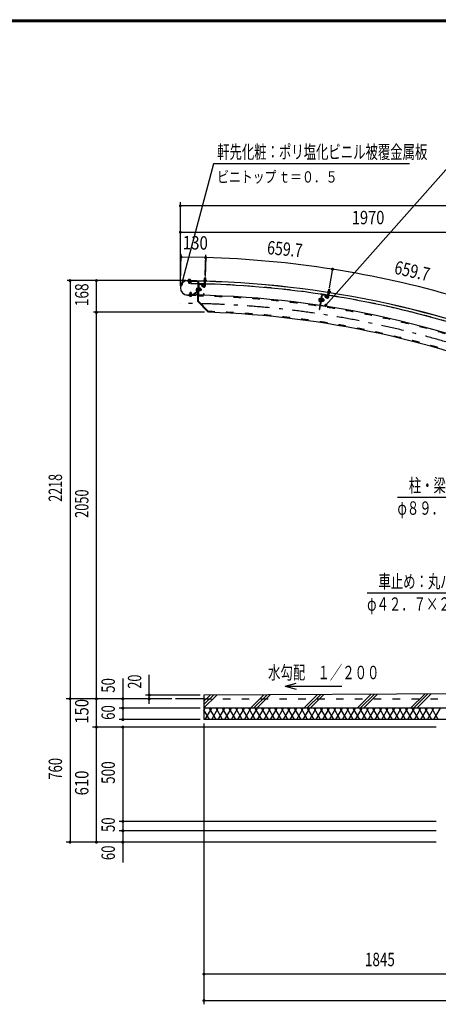
# Model space of a CAD drawing. Extents: x -21516 to 40880, y 700 to 28840.
# Drawn here: x 20952 to 28717, y 10563 to 28840 of the extents above; entities that cross this region are included whole.
import ezdxf
from ezdxf.enums import TextEntityAlignment as Align

# ---------------------------------------------------------------- set-up
doc = ezdxf.new("R2010")
doc.units = 0
doc.header["$LTSCALE"] = 70
doc.header["$MEASUREMENT"] = 0
doc.linetypes.add('CENTER2', pattern=[24, 12, -5, 2, -5])
doc.linetypes.add('DASHED2', pattern=[10, 4, -6])
for name, color, linetype in [('2-02BOLD', 7, 'CONTINUOUS'), ('2-12HIDDEN', 7, 'CONTINUOUS'), ('2-22CENTER', 7, 'CONTINUOUS'), ('2-42THIN', 7, 'CONTINUOUS'), ('2-52DIM', 7, 'CONTINUOUS'), ('2-62HATCH', 7, 'CONTINUOUS'), ('F-F1PAPER', 7, 'CONTINUOUS')]:
    doc.layers.add(name, color=color, linetype=linetype)
doc.styles.get("Standard").update_dxf_attribs({"font": 'txt.shx', "bigfont": 'extfont.shx'})

msp = doc.modelspace()

# ---------------------------------------------------------------- linework, layer by layer
at = {"layer": '2-02BOLD', "color": 7, "linetype": 'Continuous', "ltscale": 0.5}
for p, q in [((24233, 23993), (24069, 23996)), ((24069, 23994), (24232, 23991)), ((24071, 23989), (24071, 23978)), ((24249, 23985), (24071, 23989)), ((24249, 23974), (24071, 23978)), ((24080, 24014), (24079, 24002)), ((24083, 24015), (24080, 24014)), ((24117, 24015), (24083, 24015)), ((24088, 23952), (24089, 23977)), ((24092, 23949), (24088, 23952)), ((24109, 23952), (24088, 23952)), ((24089, 23988), (24089, 23994)), ((24090, 24014), (24090, 24001)), ((24092, 23949), (24106, 23948)), ((24109, 23952), (24106, 23948)), ((24109, 23952), (24110, 23977)), ((24110, 24013), (24110, 24001)), ((24110, 23988), (24110, 23994)), ((24122, 24001), (24121, 23995)), ((24127, 23991), (24127, 23938)), ((24233, 23993), (24232, 23991)), ((24256, 23967), (24249, 23616)), ((24267, 23967), (24260, 23621)), ((24368, 23997), (24412, 23996)), ((24370, 23992), (24370, 23986)), ((24370, 23986), (24410, 23985)), ((24374, 24014), (24408, 24013)), ((24377, 23903), (24379, 23984)), ((24379, 23958), (24400, 23958)), ((24380, 24014), (24381, 24043)), ((24381, 24012), (24380, 23997)), ((24385, 24046), (24381, 24043)), ((24402, 24042), (24381, 24043)), ((24399, 24046), (24385, 24046)), ((24398, 23903), (24400, 23983)), ((24402, 24042), (24399, 24046)), ((24401, 24012), (24400, 23996)), ((24401, 24014), (24402, 24042)), ((24408, 24013), (24411, 24011)), ((24411, 24011), (24410, 23996)), ((24410, 23991), (24410, 23985)), ((24412, 23996), (24412, 23990)), ((24113, 23771), (24112, 23740)), ((24113, 23771), (24116, 23774)), ((24113, 23771), (24134, 23770)), ((24130, 23774), (24116, 23774)), ((24156, 23740), (24249, 23800)), ((24162, 23731), (24255, 23791)), ((24229, 23854), (24231, 23858)), ((24230, 23818), (24247, 23818)), ((24231, 23858), (24248, 23857)), ((24231, 23845), (24248, 23844)), ((24248, 23861), (24247, 23801)), ((24247, 23801), (24253, 23801)), ((24248, 23861), (24254, 23861)), ((24266, 23901), (24254, 23901)), ((24272, 23925), (24268, 23737)), ((24275, 23801), (24269, 23801)), ((24276, 23860), (24270, 23860)), ((24276, 23860), (24275, 23801)), ((24275, 23831), (24283, 23837)), ((24282, 23830), (24275, 23824)), ((24275, 23803), (24282, 23803)), ((24277, 23930), (24360, 23928)), ((24278, 23936), (24360, 23934)), ((24303, 23817), (24282, 23817)), ((24303, 23856), (24283, 23857)), ((24303, 23843), (24283, 23844)), ((24306, 23852), (24303, 23856)), ((24313, 23844), (24306, 23844)), ((24317, 23821), (24312, 23816)), ((24313, 23844), (24318, 23839)), ((24317, 23821), (24318, 23839)), ((24341, 23924), (24326, 23910)), ((24350, 23884), (24326, 23910)), ((24365, 23899), (24341, 23924)), ((24366, 23923), (24365, 23899)), ((24365, 23899), (24371, 23899)), ((24371, 23923), (24371, 23899)), ((26664, 23695), (26677, 23775)), ((26668, 23789), (26711, 23783)), ((26668, 23784), (26668, 23778)), ((26668, 23778), (26707, 23772)), ((26675, 23806), (26709, 23801)), ((26682, 23803), (26679, 23787)), ((26682, 23805), (26686, 23833)), ((26685, 23692), (26698, 23772)), ((26690, 23836), (26686, 23833)), ((26707, 23830), (26686, 23833)), ((26704, 23834), (26690, 23836)), ((26702, 23800), (26699, 23784)), ((26702, 23802), (26707, 23830)), ((26707, 23830), (26704, 23834)), ((26708, 23778), (26707, 23772)), ((26709, 23801), (26712, 23798)), ((26712, 23798), (26709, 23783)), ((26711, 23783), (26710, 23777)), ((24064, 23730), (24222, 23727)), ((24064, 23728), (24222, 23725)), ((24087, 23741), (24087, 23729)), ((24152, 23739), (24087, 23741)), ((24100, 23722), (24100, 23727)), ((24100, 23722), (24144, 23721)), ((24102, 23709), (24102, 23722)), ((24105, 23708), (24102, 23709)), ((24112, 23709), (24112, 23722)), ((24132, 23709), (24132, 23721)), ((24144, 23721), (24144, 23726)), ((24226, 23746), (24226, 23730)), ((24464, 23409), (24260, 23621)), ((24273, 23726), (24356, 23724)), ((24274, 23731), (24356, 23730)), ((24362, 23759), (24362, 23735)), ((24362, 23759), (24368, 23759)), ((24368, 23759), (24367, 23735)), ((26511, 23665), (26504, 23622)), ((26504, 23622), (26506, 23617)), ((26506, 23617), (26523, 23615)), ((26508, 23630), (26525, 23628)), ((26512, 23656), (26528, 23653)), ((26557, 23731), (26516, 23458)), ((26531, 23670), (26536, 23669)), ((26563, 23730), (26535, 23544)), ((26550, 23607), (26544, 23608)), ((26559, 23666), (26550, 23607)), ((26550, 23609), (26557, 23608)), ((26559, 23666), (26553, 23667)), ((26561, 23635), (26553, 23629)), ((26554, 23636), (26562, 23642)), ((26577, 23606), (26557, 23609)), ((26579, 23619), (26559, 23622)), ((26583, 23645), (26563, 23648)), ((26569, 23735), (26651, 23722)), ((26570, 23740), (26651, 23728)), ((26580, 23610), (26577, 23606)), ((26587, 23654), (26580, 23610)), ((26593, 23645), (26586, 23646)), ((26594, 23621), (26588, 23617)), ((26593, 23645), (26597, 23639)), ((26594, 23621), (26597, 23639)), ((26631, 23721), (26614, 23708)), ((26635, 23680), (26614, 23708)), ((26652, 23692), (26631, 23721)), ((26655, 23716), (26652, 23692)), ((26652, 23692), (26657, 23692)), ((26661, 23715), (26657, 23692)), ((26673, 23750), (26694, 23746)), ((26539, 23538), (26621, 23526)), ((26539, 23533), (26620, 23520)), ((26631, 23554), (26627, 23530)), ((26631, 23554), (26637, 23553)), ((26637, 23553), (26633, 23530)), ((30671, 16334), (24370, 16303)), ((24370, 16303), (24370, 15848)), ((24370, 16233), (23845, 16233)), ((30005, 16058), (24370, 16058)), ((30005, 15848), (24370, 15848))]:
    msp.add_line(p, q, dxfattribs=at)
for points in [[(24122, 24001), (24078, 24002), (24078, 23996)], [(24117, 24015), (24120, 24013), (24120, 24001)], [(24368, 23997), (24368, 23992), (24412, 23990)], [(24374, 24014), (24370, 24013), (24370, 23997)], [(24130, 23774), (24134, 23770), (24133, 23740)], [(24229, 23854), (24228, 23810), (24230, 23805), (24247, 23805)], [(24276, 23858), (24283, 23858), (24282, 23803)], [(24306, 23852), (24305, 23808), (24302, 23804), (24282, 23804)], [(24313, 23844), (24312, 23816), (24305, 23816)], [(26668, 23789), (26667, 23784), (26710, 23777)], [(26675, 23806), (26672, 23805), (26669, 23789)], [(24105, 23708), (24139, 23707), (24142, 23709), (24142, 23721)], [(24226, 23746), (24228, 23746), (24227, 23730)], [(24454, 23419), (24446, 23411), (24249, 23616)], [(26553, 23707), (26542, 23709), (26505, 23460), (26516, 23458)], [(26511, 23665), (26514, 23669), (26530, 23666)], [(26531, 23670), (26522, 23611), (26528, 23610)], [(26558, 23663), (26565, 23662), (26557, 23608)], [(26587, 23654), (26585, 23658), (26565, 23661)], [(26593, 23645), (26588, 23617), (26582, 23618)]]:
    msp.add_lwpolyline(points, dxfattribs=at)
for centre, radius, start, end in [((24066, 23862), 134, 88.854, 268.854), ((24066, 23862), 132, 88.854, 268.854), ((24085, 24007), 8.11, 50.3078, 88.854), ((24099, 23985), 29.8, 69.0227, 108.6831), ((24115, 24007), 8.11, 88.854, 127.3854), ((23909, 6073), 17918, 65.6653, 89.3017), ((23909, 6073), 17917, 65.6653, 89.3017), ((24249, 23967), 18.2, 358.854, 448.854), ((24249, 23967), 7, 358.854, 448.854), ((24375, 24006), 8.11, 49.9308, 88.4623), ((24390, 23984), 29.8, 68.6332, 108.2936), ((24406, 24005), 8.11, 88.4623, 127.0085), ((23909, 6073), 17866, 88.496, 89.3017), ((24265, 23831), 36.6, 157.8286, 199.8794), ((24238, 23812), 10.1, 138.1272, 178.854), ((24239, 23851), 10.1, 178.854, 219.5808), ((24246, 23806), 7, 302.5441, 358.854), ((24246, 23806), 18.2, 302.5441, 358.854), ((24277, 23924), 11.2, 88.854, 178.854), ((24277, 23924), 5.6, 88.854, 178.854), ((24296, 23850), 10.1, 318.1272, 358.854), ((24269, 23831), 36.6, 337.8286, 379.8794), ((24295, 23811), 10.1, 358.854, 399.5808), ((24370, 23904), 28, 223.4623, 358.4884), ((24360, 23923), 11.2, 358.854, 448.854), ((24360, 23923), 5.6, 358.854, 448.854), ((24370, 23904), 7, 223.4623, 358.5144), ((23909, 6073), 17866, 81.1133, 88.4286), ((26676, 23798), 8.11, 42.5482, 81.0796), ((26687, 23774), 29.8, 61.2505, 100.9109), ((26706, 23793), 8.11, 81.0796, 119.6258), ((24107, 23716), 8.11, 268.854, 307.3854), ((24122, 23737), 29.8, 249.0227, 288.6831), ((24137, 23715), 8.11, 230.3078, 268.854), ((24152, 23746), 7, 268.854, 302.5441), ((24152, 23746), 18.2, 268.854, 302.5441), ((24222, 23730), 5.25, 268.854, 358.854), ((24222, 23730), 3.5, 268.854, 358.854), ((24274, 23737), 11.2, 178.854, 268.854), ((23909, 6073), 17656, 65.8047, 88.854), ((24274, 23737), 5.6, 178.854, 268.854), ((24356, 23735), 5.6, 268.854, 358.854), ((24356, 23735), 11.2, 268.854, 358.854), ((26514, 23622), 10.1, 130.7445, 171.4713), ((26544, 23638), 36.6, 150.4459, 192.4967), ((26520, 23661), 10.1, 171.4713, 212.1982), ((26568, 23729), 11.2, 81.4713, 171.4713), ((26568, 23729), 5.6, 81.4713, 171.4713), ((26547, 23637), 36.6, 330.4459, 372.4967), ((26571, 23614), 10.1, 351.4713, 392.1982), ((26577, 23653), 10.1, 310.7445, 351.4713), ((26657, 23697), 28, 216.0796, 351.1057), ((26650, 23717), 11.2, 351.4713, 441.4713), ((26650, 23717), 5.6, 351.4713, 441.4713), ((26657, 23697), 7, 216.0796, 351.1318), ((23909, 6073), 17866, 73.7306, 81.0459), ((23909, 6073), 17344, 67.052, 88.1665), ((26540, 23544), 11.2, 171.4713, 261.4713), ((26540, 23544), 5.6, 171.4713, 261.4713), ((26622, 23531), 11.2, 261.4713, 351.4713), ((26622, 23531), 5.6, 261.4713, 351.4713)]:
    msp.add_arc(centre, radius, start, end, dxfattribs=at)
at = {"layer": '2-12HIDDEN', "color": 3, "linetype": 'DASHED2', "ltscale": 0.5}
msp.add_line((24370, 16233), (38440, 16233), dxfattribs=at)
for radius, start, end in [(17868, 88.496, 89.3017), (17868, 81.1133, 88.4286), (17641, 65.8039, 88.854), (17868, 73.7306, 81.0459), (17359, 67.0198, 88.2162)]:
    msp.add_arc((23909, 6073), radius, start, end, dxfattribs=at)
at = {"layer": '2-22CENTER', "color": 3, "linetype": 'CENTER2', "ltscale": 0.5}
for p, q in [((24100, 24026), (24098, 23938)), ((24392, 24055), (24388, 23903)), ((24122, 23697), (24123, 23784)), ((24218, 23832), (24328, 23830)), ((24326, 23925), (24358, 23892)), ((26698, 23844), (26675, 23694)), ((26606, 23629), (26497, 23645)), ((26617, 23723), (26643, 23686))]:
    msp.add_line(p, q, dxfattribs=at)
for centre, radius, start, end in [((24370, 23904), 17.5, 223.4623, 358.4623), ((26657, 23697), 17.5, 216.0796, 351.0796), ((23909, 6073), 17500, 65.2412, 90)]:
    msp.add_arc(centre, radius, start, end, dxfattribs=at)
at = {"layer": '2-42THIN', "color": 4, "linetype": 'Continuous', "ltscale": 0.5}
for p, q in [((24091, 23977), (24091, 23949)), ((24092, 23994), (24092, 23988)), ((24107, 23977), (24106, 23949)), ((24107, 23994), (24107, 23988)), ((24383, 24014), (24384, 24045)), ((24397, 23958), (24398, 23983)), ((24400, 23953), (24397, 23958)), ((24398, 24014), (24399, 24045)), ((24115, 23740), (24115, 23773)), ((24130, 23740), (24131, 23773)), ((24305, 23841), (24316, 23840)), ((24305, 23820), (24316, 23819)), ((26684, 23804), (26689, 23835)), ((26691, 23747), (26695, 23772)), ((26700, 23802), (26704, 23833)), ((26582, 23622), (26592, 23620)), ((26585, 23642), (26596, 23641)), ((26693, 23742), (26691, 23747))]:
    msp.add_line(p, q, dxfattribs=at)
for points in [[(24379, 23953), (24381, 23958), (24382, 23984)], [(26672, 23745), (26676, 23749), (26680, 23775)]]:
    msp.add_lwpolyline(points, dxfattribs=at)
at = {"layer": '2-52DIM', "color": 3, "linetype": 'Continuous', "ltscale": 0.5}
for p, q in [((24545, 26166), (23951, 23929)), ((28185, 26166), (24545, 26166)), ((28955, 26166), (26631, 23540)), ((23932, 23897), (23932, 25455)), ((38877, 25385), (23932, 25385)), ((23932, 24895), (38877, 24895)), ((23934, 23947), (23947, 24485)), ((23946, 24433), (23945, 24479)), ((24402, 24424), (23946, 24433)), ((24402, 24440), (24392, 24076)), ((24393, 24100), (24403, 24476)), ((26702, 23865), (26758, 24224)), ((24031, 23996), (21832, 23996)), ((21885, 23996), (21885, 13573)), ((22375, 13573), (22375, 23996)), ((24378, 23408), (22322, 23408)), ((29357, 18193), (27397, 18193)), ((23355, 16139), (23355, 16681)), ((22865, 16611), (22865, 15848)), ((25879, 16468), (26082, 16522)), ((25879, 16468), (26929, 16468)), ((25879, 16468), (26082, 16413)), ((24300, 16303), (23285, 16303)), ((23775, 16233), (21815, 16233)), ((24300, 16058), (22795, 16058)), ((24300, 15848), (22795, 15848)), ((24370, 15778), (24370, 10563)), ((28675, 15708), (22305, 15708)), ((22865, 15708), (22865, 13195)), ((28675, 13958), (22795, 13958)), ((28675, 13783), (22795, 13783)), ((28675, 13573), (21815, 13573)), ((38440, 11123), (24370, 11123)), ((24370, 10633), (38440, 10633))]:
    msp.add_line(p, q, dxfattribs=at)
at = {"layer": '2-52DIM', "color": 3, "linetype": 'Continuous', "ltscale": 0.5, "const_width": 28}
for points in [[(23918, 25385, 1), (23946, 25385, 1)], [(23918, 24895, 1), (23946, 24895, 1)], [(23932, 24433, 1), (23960, 24433, 1)], [(24388, 24424, 1), (24416, 24424, 1)], [(26741, 24208, 1), (26769, 24208, 1)], [(21871, 23996, 1), (21899, 23996, 1)], [(22361, 23996, 1), (22389, 23996, 1)], [(23937, 23929, 1), (23965, 23929, 1)], [(22361, 23408, 1), (22389, 23408, 1)], [(26617, 23540, 1), (26645, 23540, 1)], [(23341, 16303, 1), (23369, 16303, 1)], [(21871, 16233, 1), (21899, 16233, 1)], [(22361, 16233, 1), (22389, 16233, 1)], [(22851, 16233, 1), (22879, 16233, 1)], [(22851, 16058, 1), (22879, 16058, 1)], [(23341, 16233, 1), (23369, 16233, 1)], [(22361, 15708, 1), (22389, 15708, 1)], [(22851, 15848, 1), (22879, 15848, 1)], [(22851, 15708, 1), (22879, 15708, 1)], [(22851, 13958, 1), (22879, 13958, 1)], [(22851, 13783, 1), (22879, 13783, 1)], [(21871, 13573, 1), (21899, 13573, 1)], [(22361, 13573, 1), (22389, 13573, 1)], [(22851, 13573, 1), (22879, 13573, 1)], [(24356, 11123, 1), (24384, 11123, 1)], [(24356, 10633, 1), (24384, 10633, 1)]]:
    msp.add_lwpolyline(points, format="xyb", close=True, dxfattribs=at)
at = {"layer": '2-52DIM', "color": 3, "linetype": 'Continuous', "ltscale": 0.5}
msp.add_lwpolyline([(27960, 19975), (29920, 19975), (30702, 19304)], dxfattribs=at)
for start, end in [(81.0796, 88.4622), (73.697, 81.0796)]:
    msp.add_arc((23909, 6073), 18357, start, end, dxfattribs=at)
at = {"layer": '2-62HATCH', "color": 2, "linetype": 'Continuous', "ltscale": 0.5}
for p, q in [((24370, 16068), (24606, 16304)), ((24370, 16128), (24546, 16304)), ((24370, 16187), (24486, 16303)), ((25231, 16058), (25481, 16308)), ((25290, 16058), (25541, 16309)), ((25350, 16058), (25601, 16309)), ((26221, 16058), (26476, 16313)), ((26280, 16058), (26536, 16314)), ((26340, 16058), (26596, 16314)), ((27211, 16058), (27471, 16318)), ((27270, 16058), (27531, 16319)), ((27329, 16058), (27591, 16319)), ((28201, 16058), (28466, 16323)), ((28260, 16058), (28526, 16324)), ((28319, 16058), (28585, 16324)), ((24370, 16018), (24393, 16058)), ((24474, 15848), (24370, 16028)), ((24393, 15848), (24514, 16058)), ((24595, 15848), (24474, 16058)), ((24514, 15848), (24635, 16058)), ((24716, 15848), (24595, 16058)), ((24635, 15848), (24757, 16058)), ((24838, 15848), (24716, 16058)), ((24757, 15848), (24878, 16058)), ((24959, 15848), (24838, 16058)), ((24878, 15848), (24999, 16058)), ((25080, 15848), (24959, 16058)), ((24999, 15848), (25120, 16058)), ((25201, 15848), (25080, 16058)), ((25120, 15848), (25242, 16058)), ((25322, 15848), (25201, 16058)), ((25242, 15848), (25363, 16058)), ((25444, 15848), (25322, 16058)), ((25363, 15848), (25484, 16058)), ((25565, 15848), (25444, 16058)), ((25484, 15848), (25605, 16058)), ((25686, 15848), (25565, 16058)), ((25605, 15848), (25727, 16058)), ((25807, 15848), (25686, 16058)), ((25727, 15848), (25848, 16058)), ((25929, 15848), (25807, 16058)), ((25848, 15848), (25969, 16058)), ((26050, 15848), (25929, 16058)), ((25969, 15848), (26090, 16058)), ((26171, 15848), (26050, 16058)), ((26090, 15848), (26212, 16058)), ((26292, 15848), (26171, 16058)), ((26212, 15848), (26333, 16058)), ((26414, 15848), (26292, 16058)), ((26333, 15848), (26454, 16058)), ((26535, 15848), (26414, 16058)), ((26454, 15848), (26575, 16058)), ((26656, 15848), (26535, 16058)), ((26575, 15848), (26697, 16058)), ((26777, 15848), (26656, 16058)), ((26697, 15848), (26818, 16058)), ((26899, 15848), (26777, 16058)), ((26818, 15848), (26939, 16058)), ((27020, 15848), (26899, 16058)), ((26939, 15848), (27060, 16058)), ((27141, 15848), (27020, 16058)), ((27060, 15848), (27182, 16058)), ((27262, 15848), (27141, 16058)), ((27182, 15848), (27303, 16058)), ((27384, 15848), (27262, 16058)), ((27303, 15848), (27424, 16058)), ((27505, 15848), (27384, 16058)), ((27424, 15848), (27545, 16058)), ((27626, 15848), (27505, 16058)), ((27545, 15848), (27667, 16058)), ((27747, 15848), (27626, 16058)), ((27667, 15848), (27788, 16058)), ((27869, 15848), (27747, 16058)), ((27788, 15848), (27909, 16058)), ((27990, 15848), (27869, 16058)), ((27909, 15848), (28030, 16058)), ((28111, 15848), (27990, 16058)), ((28030, 15848), (28152, 16058)), ((28232, 15848), (28111, 16058)), ((28152, 15848), (28273, 16058)), ((28354, 15848), (28232, 16058)), ((28273, 15848), (28394, 16058)), ((28475, 15848), (28354, 16058)), ((28394, 15848), (28515, 16058)), ((28596, 15848), (28475, 16058)), ((28515, 15848), (28636, 16058)), ((28717, 15848), (28596, 16058)), ((28636, 15848), (28758, 16058))]:
    msp.add_line(p, q, dxfattribs=at)
at = {"layer": 'F-F1PAPER', "color": 5, "linetype": 'Continuous', "ltscale": 0.5}
for p, q in [((700, 28840), (40880, 28840)), ((704, 28836), (40876, 28836)), ((707, 28833), (40873, 28833)), ((711, 28830), (40869, 28830)), ((714, 28826), (40866, 28826)), ((718, 28822), (40862, 28822)), ((721, 28819), (40859, 28819)), ((725, 28816), (40856, 28816)), ((728, 28812), (40852, 28812)), ((732, 28808), (40848, 28808)), ((735, 28805), (40845, 28805))]:
    msp.add_line(p, q, dxfattribs=at)

# ---------------------------------------------------------------- texts
at = {"layer": '2-52DIM', "color": 3, "lineweight": -3, "ltscale": 0.5, "width": 0.676}
for s, height, p in [('軒先化粧：ポリ塩化ビニル被覆金属板', 248.71, (24615, 26261)), ('柱・梁：丸パイプ', 248.7, (28170, 20070)), ('φ８９．１×４．２', 248.7, (27960, 19650)), ('車止め：丸パイプ', 248.7, (27607, 18288)), ('φ４２．７×２．３', 248.7, (27397, 17868)), ('水勾配\u3000１／２００', 248.7, (25560, 16598))]:
    msp.add_text(s, height=height, dxfattribs=at).set_placement(p)
at = {"layer": '2-52DIM', "color": 3, "lineweight": -3, "ltscale": 0.5}
for s, width, p in [('1970', 0.802, (27415, 24965)), ('1845', 0.735, (27634, 11193))]:
    msp.add_text(s, height=248.7, dxfattribs=dict(at, width=width)).set_placement(p, align=Align.BOTTOM_CENTER)
for s, rotation, width, p in [('130', -1.146, 0.824, (24206, 24497)), ('659.7', -5.229, 0.775, (25853, 24382)), ('659.7', -12.612, 0.775, (28190, 23980)), ('168', 90, 0.748, (22305, 23733)), ('2218', 90, 0.685, (21815, 20150)), ('2050', 90, 0.701, (22305, 19856)), ('20', 90, 0.685, (23285, 16553)), ('50', 90, 0.718, (22795, 16483)), ('150', 90, 0.814, (22305, 16001)), ('60', 90, 0.721, (22795, 15979)), ('760', 90, 0.714, (21815, 14934)), ('500', 90, 0.746, (22795, 14864)), ('610', 90, 0.816, (22305, 14671)), ('50', 90, 0.718, (22795, 13897)), ('60', 90, 0.721, (22795, 13375))]:
    msp.add_text(s, height=248.7, rotation=rotation, dxfattribs=dict(at, width=width)).set_placement(p, align=Align.BOTTOM_CENTER)
at = {"layer": '2-52DIM', "color": 3, "lineweight": -3, "ltscale": 0.5, "insert": (24615, 25816), "char_height": 211.4, "attachment_point": 7}
msp.add_mtext('\\W0.762;ビニトップ{\\W0.553; }ｔ＝０．５', dxfattribs=at)

doc.saveas('drawing.dxf')
